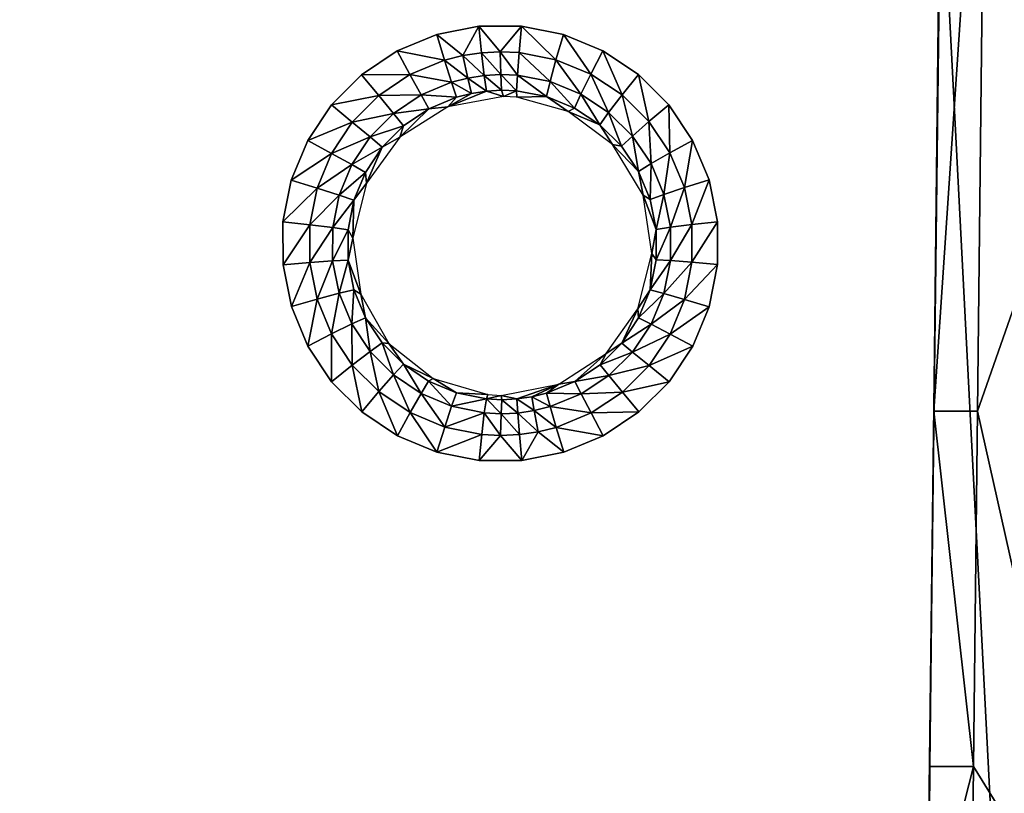
# Model space of a CAD drawing. Units: inches. Extents: x -23.9 to 23.9, y -14 to 10.8.
# Drawn here: x 15.9 to 20.7, y 0.8 to 4.6 of the extents above; entities that cross this region are included whole.
import ezdxf

# ---------------------------------------------------------------- set-up
doc = ezdxf.new("R2010")
doc.units = ezdxf.units.IN
doc.header["$MEASUREMENT"] = 0
doc.layers.add('SEAT-SEAT', color=5, linetype='Continuous')
doc.layers.add('SEAT-SUPPORT', color=5, linetype='Continuous')

msp = doc.modelspace()

# ---------------------------------------------------------------- linework, layer by layer
at = {"layer": 'SEAT-SEAT'}
for points, invisible_edges in [([(17.2752, 3.9872, 17.7272), (14.5968, 3.9846, 17.6524), (16.4512, 6.4508, 17.6139)], 11), ([(16.4512, 6.4508, 17.6139), (14.5968, 3.9846, 17.6524), (15.3382, 6.4492, 17.5802)], 3), ([(17.5674, 6.4526, 17.6502), (17.5378, 4.3074, 17.7236), (16.4512, 6.4508, 17.6139)], 3), ([(16.4512, 6.4508, 17.6139), (17.5378, 4.3074, 17.7236), (17.391, 4.1605, 17.7244)], 9), ([(16.4512, 6.4508, 17.6139), (17.391, 4.1605, 17.7244), (17.2752, 3.9872, 17.7272)], 9), ([(17.5674, 6.4526, 17.6502), (17.7114, 4.4233, 17.7249), (17.5378, 4.3074, 17.7236)], 9), ([(18.6899, 6.4544, 17.6891), (18.1077, 4.5436, 17.7334), (17.5674, 6.4526, 17.6502)], 3), ([(18.1077, 4.5436, 17.7334), (17.9031, 4.5028, 17.7282), (17.5674, 6.4526, 17.6502)], 10), ([(17.5674, 6.4526, 17.6502), (17.9031, 4.5028, 17.7282), (17.7114, 4.4233, 17.7249)], 9), ([(18.3157, 4.5437, 17.7403), (18.1077, 4.5436, 17.7334), (18.6899, 6.4544, 17.6891)], 10), ([(18.6899, 6.4544, 17.6891), (18.5198, 4.5032, 17.7485), (18.3157, 4.5437, 17.7403)], 9), ([(18.6899, 6.4544, 17.6891), (19.8208, 6.4564, 17.7306), (18.5198, 4.5032, 17.7485)], 10), ([(18.7126, 4.4236, 17.7577), (18.5198, 4.5032, 17.7485), (19.8208, 6.4564, 17.7306)], 10), ([(19.8208, 6.4564, 17.7306), (18.8853, 4.3084, 17.7675), (18.7126, 4.4236, 17.7577)], 9), ([(19.8208, 6.4564, 17.7306), (19.0331, 4.1608, 17.7775), (18.8853, 4.3084, 17.7675)], 9), ([(19.1487, 3.9882, 17.7873), (19.0331, 4.1608, 17.7775), (19.8208, 6.4564, 17.7306)], 10), ([(19.7811, 2.6682, 17.8521), (19.1487, 3.9882, 17.7873), (19.8208, 6.4564, 17.7306)], 11), ([(19.7811, 2.6682, 17.8521), (19.8208, 6.4564, 17.7306), (20.3647, 6.4573, 17.7486)], 9), ([(20.3647, 6.4573, 17.7486), (20.3226, 2.6695, 17.8671), (19.7811, 2.6682, 17.8521)], 14), ([(17.2752, 3.9872, 17.7272), (16.4189, 2.6653, 17.7546), (14.5968, 3.9846, 17.6524)], 11), ([(16.4189, 2.6653, 17.7546), (14.6763, 3.7921, 17.6625), (14.5968, 3.9846, 17.6524)], 9), ([(17.1955, 3.7948, 17.7321), (16.4189, 2.6653, 17.7546), (17.2752, 3.9872, 17.7272)], 3), ([(19.2287, 3.7956, 17.7965), (19.1487, 3.9882, 17.7873), (19.7811, 2.6682, 17.8521)], 14), ([(14.7167, 3.5878, 17.6721), (14.6763, 3.7921, 17.6625), (16.4189, 2.6653, 17.7546)], 14), ([(17.1955, 3.7948, 17.7321), (17.155, 3.591, 17.7386), (16.4189, 2.6653, 17.7546)], 14), ([(19.7811, 2.6682, 17.8521), (19.2695, 3.5912, 17.8047), (19.2287, 3.7956, 17.7965)], 9), ([(15.3067, 2.6646, 17.7263), (14.7167, 3.5878, 17.6721), (16.4189, 2.6653, 17.7546)], 15), ([(16.4189, 2.6653, 17.7546), (17.155, 3.591, 17.7386), (17.1551, 3.3823, 17.7466)], 9), ([(19.7811, 2.6682, 17.8521), (19.2697, 3.3833, 17.8118), (19.2695, 3.5912, 17.8047)], 9), ([(16.4189, 2.6653, 17.7546), (17.1551, 3.3823, 17.7466), (17.1957, 3.1788, 17.7555)], 9), ([(19.2291, 3.1785, 17.8174), (19.2697, 3.3833, 17.8118), (19.7811, 2.6682, 17.8521)], 14), ([(17.1957, 3.1788, 17.7555), (17.2757, 2.9861, 17.7653), (16.4189, 2.6653, 17.7546)], 14), ([(19.7811, 2.6682, 17.8521), (19.1498, 2.9866, 17.8214), (19.2291, 3.1785, 17.8174)], 9), ([(16.4189, 2.6653, 17.7546), (17.2757, 2.9861, 17.7653), (17.3914, 2.8131, 17.7752)], 9), ([(19.7811, 2.6682, 17.8521), (19.034, 2.813, 17.8238), (19.1498, 2.9866, 17.8214)], 9), ([(16.4189, 2.6653, 17.7546), (17.3914, 2.8131, 17.7752), (17.5386, 2.666, 17.785)], 9), ([(18.8869, 2.6659, 17.8245), (19.034, 2.813, 17.8238), (19.7811, 2.6682, 17.8521)], 14), ([(16.4189, 2.6653, 17.7546), (16.417, 2.428, 17.7642), (15.3048, 2.4269, 17.7366)], 15), ([(16.4189, 2.6653, 17.7546), (15.3048, 2.4269, 17.7366), (15.3067, 2.6646, 17.7263)], 15), ([(17.5319, 2.4292, 17.7939), (16.417, 2.428, 17.7642), (16.4189, 2.6653, 17.7546)], 15), ([(16.4189, 2.6653, 17.7546), (17.5386, 2.666, 17.785), (17.5319, 2.4292, 17.7939)], 15), ([(17.5319, 2.4292, 17.7939), (17.5386, 2.666, 17.785), (17.7121, 2.5502, 17.7943)], 9), ([(18.8869, 2.6659, 17.8245), (19.7811, 2.6682, 17.8521), (18.7139, 2.5502, 17.8233)], 3), ([(18.7139, 2.5502, 17.8233), (19.7811, 2.6682, 17.8521), (19.7643, 0.9389, 17.9086)], 15), ([(19.7811, 2.6682, 17.8521), (20.3041, 0.9394, 17.9212), (19.7643, 0.9389, 17.9086)], 15), ([(19.7811, 2.6682, 17.8521), (20.3226, 2.6695, 17.8671), (20.3041, 0.9394, 17.9212)], 9), ([(17.5319, 2.4292, 17.7939), (17.7121, 2.5502, 17.7943), (17.9039, 2.4707, 17.8028)], 9), ([(18.6393, 0.9376, 17.8795), (18.5213, 2.4704, 17.8205), (18.7139, 2.5502, 17.8233)], 9), ([(18.7139, 2.5502, 17.8233), (19.7643, 0.9389, 17.9086), (18.6393, 0.9376, 17.8795)], 15), ([(17.9039, 2.4707, 17.8028), (18.1091, 2.4298, 17.8101), (17.5319, 2.4289, 17.794)], 14), ([(17.5319, 2.4292, 17.7939), (17.9039, 2.4707, 17.8028), (17.5319, 2.4289, 17.794)], 15), ([(18.6393, 0.9376, 17.8795), (18.3176, 2.4299, 17.8161), (18.5213, 2.4704, 17.8205)], 9), ([(15.2929, 0.9344, 17.803), (15.3048, 2.4263, 17.7366), (16.4054, 0.9354, 17.8267)], 15), ([(15.3048, 2.4263, 17.7366), (15.3048, 2.4269, 17.7366), (16.417, 2.428, 17.7642)], 15), ([(16.417, 2.4276, 17.7643), (15.3048, 2.4263, 17.7366), (16.417, 2.428, 17.7642)], 15), ([(16.4054, 0.9354, 17.8267), (15.3048, 2.4263, 17.7366), (16.417, 2.4276, 17.7643)], 15), ([(16.4054, 0.9354, 17.8267), (16.417, 2.4276, 17.7643), (17.5202, 0.9365, 17.8521)], 15), ([(17.5319, 2.4289, 17.794), (16.417, 2.4276, 17.7643), (17.5319, 2.4292, 17.7939)], 15), ([(17.5319, 2.4292, 17.7939), (16.417, 2.4276, 17.7643), (16.417, 2.428, 17.7642)], 15), ([(17.5319, 2.4289, 17.794), (17.5202, 0.9365, 17.8521), (16.417, 2.4276, 17.7643)], 15), ([(18.6393, 0.9376, 17.8795), (17.5202, 0.9365, 17.8521), (17.5319, 2.4289, 17.794)], 15), ([(17.5319, 2.4289, 17.794), (18.1091, 2.4298, 17.8101), (18.3176, 2.4299, 17.8161)], 9), ([(17.5319, 2.4289, 17.794), (18.3176, 2.4299, 17.8161), (18.6393, 0.9376, 17.8795)], 15), ([(15.2929, 0.9344, 17.803), (16.4054, 0.9354, 17.8267), (15.2862, 0.0695, 17.8426)], 15), ([(15.2862, 0.0695, 17.8426), (16.4054, 0.9354, 17.8267), (16.3988, 0.0704, 17.8638)], 15), ([(17.5135, 0.0713, 17.8865), (16.3988, 0.0704, 17.8638), (17.5202, 0.9365, 17.8521)], 15), ([(17.5202, 0.9365, 17.8521), (16.3988, 0.0704, 17.8638), (16.4054, 0.9354, 17.8267)], 15), ([(18.6321, 0.0723, 17.9109), (17.5135, 0.0713, 17.8865), (18.6393, 0.9376, 17.8795)], 15), ([(18.6393, 0.9376, 17.8795), (17.5135, 0.0713, 17.8865), (17.5202, 0.9365, 17.8521)], 15), ([(18.6393, 0.9376, 17.8795), (19.7643, 0.9389, 17.9086), (18.6321, 0.0723, 17.9109)], 15), ([(19.7643, 0.9389, 17.9086), (19.756, 0.0734, 17.937), (18.6321, 0.0723, 17.9109)], 15), ([(19.7643, 0.9389, 17.9086), (20.3041, 0.9394, 17.9212), (19.756, 0.0734, 17.937)], 15), ([(20.3041, 0.9394, 17.9212), (20.295, 0.0738, 17.9483), (19.756, 0.0734, 17.937)], 14)]:
    msp.add_3dface(points, dxfattribs=dict(at, invisible_edges=invisible_edges))
for points in [[(20.3647, 6.4573, 17.7486), (20.5781, 6.4573, 17.7486), (20.3226, 2.6695, 17.8671)], [(20.3226, 2.6695, 17.8671), (20.5781, 6.4573, 17.7486), (20.5349, 2.6697, 17.8671)], [(20.5781, 6.4573, 17.7486), (21.2132, 4.6077, 17.8064), (20.5349, 2.6697, 17.8671)], [(20.5349, 2.6697, 17.8671), (21.2132, 4.6077, 17.8064), (21.1557, -0.0938, 17.9535)], [(18.0307, 4.4011, 17.7101), (17.9031, 4.5028, 17.7282), (18.1077, 4.5436, 17.7334)], [(18.0307, 4.4011, 17.7101), (18.1077, 4.5436, 17.7334), (18.1211, 4.4148, 17.7126)], [(18.1077, 4.5436, 17.7334), (18.3157, 4.5437, 17.7403), (18.2122, 4.4196, 17.7156)], [(18.1211, 4.4148, 17.7126), (18.1077, 4.5436, 17.7334), (18.2122, 4.4196, 17.7156)], [(18.2122, 4.4196, 17.7156), (18.3157, 4.5437, 17.7403), (18.304, 4.4154, 17.7188)], [(18.3157, 4.5437, 17.7403), (18.4837, 4.3803, 17.7262), (18.304, 4.4154, 17.7188)], [(18.5198, 4.5032, 17.7485), (18.4837, 4.3803, 17.7262), (18.3157, 4.5437, 17.7403)], [(17.9414, 4.3785, 17.7079), (17.7114, 4.4233, 17.7249), (17.9031, 4.5028, 17.7282)], [(17.9414, 4.3785, 17.7079), (17.9031, 4.5028, 17.7282), (18.0307, 4.4011, 17.7101)], [(18.5198, 4.5032, 17.7485), (18.6536, 4.3107, 17.7345), (18.4837, 4.3803, 17.7262)], [(18.7126, 4.4236, 17.7577), (18.6536, 4.3107, 17.7345), (18.5198, 4.5032, 17.7485)], [(17.7731, 4.3082, 17.7048), (17.5378, 4.3074, 17.7236), (17.7114, 4.4233, 17.7249)], [(17.7731, 4.3082, 17.7048), (17.7114, 4.4233, 17.7249), (17.9414, 4.3785, 17.7079)], [(18.1211, 4.4148, 17.7126), (18.1341, 4.304, 17.6437), (18.0307, 4.4011, 17.7101)], [(18.1211, 4.4148, 17.7126), (18.2122, 4.4196, 17.7156), (18.2146, 4.3084, 17.6466)], [(18.2146, 4.3084, 17.6466), (18.1341, 4.304, 17.6437), (18.1211, 4.4148, 17.7126)], [(18.2146, 4.3084, 17.6466), (18.2122, 4.4196, 17.7156), (18.2958, 4.3049, 17.6498)], [(18.2122, 4.4196, 17.7156), (18.304, 4.4154, 17.7188), (18.2958, 4.3049, 17.6498)], [(18.304, 4.4154, 17.7188), (18.4547, 4.2742, 17.6569), (18.2958, 4.3049, 17.6498)], [(18.304, 4.4154, 17.7188), (18.4837, 4.3803, 17.7262), (18.4547, 4.2742, 17.6569)], [(18.7126, 4.4236, 17.7577), (18.806, 4.2096, 17.7433), (18.6536, 4.3107, 17.7345)], [(18.8853, 4.3084, 17.7675), (18.806, 4.2096, 17.7433), (18.7126, 4.4236, 17.7577)], [(17.9755, 4.2715, 17.639), (17.7731, 4.3082, 17.7048), (17.9414, 4.3785, 17.7079)], [(18.0542, 4.2917, 17.6412), (17.9414, 4.3785, 17.7079), (18.0307, 4.4011, 17.7101)], [(17.9755, 4.2715, 17.639), (17.9414, 4.3785, 17.7079), (18.0542, 4.2917, 17.6412)], [(18.0542, 4.2917, 17.6412), (18.0307, 4.4011, 17.7101), (18.1341, 4.304, 17.6437)], [(18.4837, 4.3803, 17.7262), (18.6051, 4.2129, 17.6647), (18.4547, 4.2742, 17.6569)], [(18.6536, 4.3107, 17.7345), (18.6051, 4.2129, 17.6647), (18.4837, 4.3803, 17.7262)], [(17.621, 4.2061, 17.7036), (17.391, 4.1605, 17.7244), (17.5378, 4.3074, 17.7236)], [(17.621, 4.2061, 17.7036), (17.5378, 4.3074, 17.7236), (17.7731, 4.3082, 17.7048)], [(17.7731, 4.3082, 17.7048), (17.827, 4.2092, 17.6358), (17.621, 4.2061, 17.7036)], [(17.9755, 4.2715, 17.639), (17.827, 4.2092, 17.6358), (17.7731, 4.3082, 17.7048)], [(17.9755, 4.2715, 17.639), (18, 4.1986, 17.5322), (17.827, 4.2092, 17.6358)], [(18.0542, 4.2917, 17.6412), (18.0719, 4.2169, 17.5346), (17.9755, 4.2715, 17.639)], [(18.0719, 4.2169, 17.5346), (18, 4.1986, 17.5322), (17.9755, 4.2715, 17.639)], [(18.1448, 4.2281, 17.5373), (18.0542, 4.2917, 17.6412), (18.1341, 4.304, 17.6437)], [(18.1448, 4.2281, 17.5373), (18.0719, 4.2169, 17.5346), (18.0542, 4.2917, 17.6412)], [(18.2146, 4.3084, 17.6466), (18.2182, 4.2321, 17.5403), (18.1341, 4.304, 17.6437)], [(18.1341, 4.304, 17.6437), (18.2182, 4.2321, 17.5403), (18.1448, 4.2281, 17.5373)], [(18.2146, 4.3084, 17.6466), (18.2958, 4.3049, 17.6498), (18.2923, 4.2289, 17.5436)], [(18.2923, 4.2289, 17.5436), (18.2182, 4.2321, 17.5403), (18.2146, 4.3084, 17.6466)], [(18.2958, 4.3049, 17.6498), (18.4372, 4.201, 17.5509), (18.2923, 4.2289, 17.5436)], [(18.2958, 4.3049, 17.6498), (18.4547, 4.2742, 17.6569), (18.4372, 4.201, 17.5509)], [(18.4547, 4.2742, 17.6569), (18.5744, 4.145, 17.5588), (18.4372, 4.201, 17.5509)], [(18.6051, 4.2129, 17.6647), (18.5744, 4.145, 17.5588), (18.4547, 4.2742, 17.6569)], [(18.7401, 4.1238, 17.673), (18.6051, 4.2129, 17.6647), (18.6536, 4.3107, 17.7345)], [(18.7401, 4.1238, 17.673), (18.6536, 4.3107, 17.7345), (18.806, 4.2096, 17.7433)], [(18.8853, 4.3084, 17.7675), (18.9364, 4.0799, 17.7522), (18.806, 4.2096, 17.7433)], [(19.0331, 4.1608, 17.7775), (18.9364, 4.0799, 17.7522), (18.8853, 4.3084, 17.7675)], [(18.1448, 4.2281, 17.5373), (18.2289, 4.2025, 17.4132), (17.9567, 4.1519, 17.4021)], [(18.1448, 4.2281, 17.5373), (17.9567, 4.1519, 17.4021), (18.0719, 4.2169, 17.5346)], [(18.2182, 4.2321, 17.5403), (18.2289, 4.2025, 17.4132), (18.1448, 4.2281, 17.5373)], [(18.2923, 4.2289, 17.5436), (18.2289, 4.2025, 17.4132), (18.2182, 4.2321, 17.5403)], [(18.294, 4.1992, 17.4164), (18.2289, 4.2025, 17.4132), (18.2923, 4.2289, 17.5436)], [(18.2923, 4.2289, 17.5436), (18.4372, 4.201, 17.5509), (18.294, 4.1992, 17.4164)], [(17.4923, 4.0771, 17.7042), (17.391, 4.1605, 17.7244), (17.621, 4.2061, 17.7036)], [(17.6928, 4.1189, 17.6343), (17.4923, 4.0771, 17.7042), (17.621, 4.2061, 17.7036)], [(17.6928, 4.1189, 17.6343), (17.621, 4.2061, 17.7036), (17.827, 4.2092, 17.6358)], [(17.8644, 4.1417, 17.5286), (17.6928, 4.1189, 17.6343), (17.827, 4.2092, 17.6358)], [(18, 4.1986, 17.5322), (17.8644, 4.1417, 17.5286), (17.827, 4.2092, 17.6358)], [(18, 4.1986, 17.5322), (17.9567, 4.1519, 17.4021), (17.8644, 4.1417, 17.5286)], [(18.0719, 4.2169, 17.5346), (17.9567, 4.1519, 17.4021), (18, 4.1986, 17.5322)], [(18.294, 4.1992, 17.4164), (18.4372, 4.201, 17.5509), (18.5438, 4.1285, 17.4312)], [(18.5438, 4.1285, 17.4312), (18.4372, 4.201, 17.5509), (18.5744, 4.145, 17.5588)], [(18.6974, 4.0637, 17.5671), (18.5744, 4.145, 17.5588), (18.6051, 4.2129, 17.6647)], [(18.6974, 4.0637, 17.5671), (18.6051, 4.2129, 17.6647), (18.7401, 4.1238, 17.673)], [(18.8557, 4.0092, 17.6814), (18.7401, 4.1238, 17.673), (18.806, 4.2096, 17.7433)], [(18.9364, 4.0799, 17.7522), (18.8557, 4.0092, 17.6814), (18.806, 4.2096, 17.7433)], [(17.4923, 4.0771, 17.7042), (17.2752, 3.9872, 17.7272), (17.391, 4.1605, 17.7244)], [(17.8644, 4.1417, 17.5286), (17.7419, 4.0593, 17.5266), (17.6928, 4.1189, 17.6343)], [(17.8644, 4.1417, 17.5286), (17.9567, 4.1519, 17.4021), (17.7237, 4.0041, 17.397)], [(17.8644, 4.1417, 17.5286), (17.7237, 4.0041, 17.397), (17.7419, 4.0593, 17.5266)], [(18.5438, 4.1285, 17.4312), (18.5744, 4.145, 17.5588), (18.6974, 4.0637, 17.5671)], [(18.7595, 3.9674, 17.4475), (18.5438, 4.1285, 17.4312), (18.6974, 4.0637, 17.5671)], [(18.8029, 3.9593, 17.5754), (18.6974, 4.0637, 17.5671), (18.7401, 4.1238, 17.673)], [(18.8029, 3.9593, 17.5754), (18.7401, 4.1238, 17.673), (18.8557, 4.0092, 17.6814)], [(19.0331, 4.1608, 17.7775), (19.0386, 3.9279, 17.761), (18.9364, 4.0799, 17.7522)], [(19.1487, 3.9882, 17.7873), (19.0386, 3.9279, 17.761), (19.0331, 4.1608, 17.7775)], [(17.3909, 3.9249, 17.7066), (17.2752, 3.9872, 17.7272), (17.4923, 4.0771, 17.7042)], [(17.5793, 4.0048, 17.6345), (17.3909, 3.9249, 17.7066), (17.4923, 4.0771, 17.7042)], [(17.5793, 4.0048, 17.6345), (17.4923, 4.0771, 17.7042), (17.6928, 4.1189, 17.6343)], [(17.6928, 4.1189, 17.6343), (17.7419, 4.0593, 17.5266), (17.5793, 4.0048, 17.6345)], [(18.9463, 3.8748, 17.6895), (18.8557, 4.0092, 17.6814), (18.9364, 4.0799, 17.7522)], [(19.0386, 3.9279, 17.761), (18.9463, 3.8748, 17.6895), (18.9364, 4.0799, 17.7522)], [(17.7419, 4.0593, 17.5266), (17.6383, 3.9551, 17.5264), (17.5793, 4.0048, 17.6345)], [(17.7419, 4.0593, 17.5266), (17.7237, 4.0041, 17.397), (17.6383, 3.9551, 17.5264)], [(18.8029, 3.9593, 17.5754), (18.7595, 3.9674, 17.4475), (18.6974, 4.0637, 17.5671)], [(17.3909, 3.9249, 17.7066), (17.1955, 3.7948, 17.7321), (17.2752, 3.9872, 17.7272)], [(17.5793, 4.0048, 17.6345), (17.4899, 3.8705, 17.6365), (17.3909, 3.9249, 17.7066)], [(17.5793, 4.0048, 17.6345), (17.6383, 3.9551, 17.5264), (17.4899, 3.8705, 17.6365)], [(17.7237, 4.0041, 17.397), (17.5621, 3.7803, 17.3986), (17.6383, 3.9551, 17.5264)], [(18.8854, 3.8367, 17.5833), (18.8029, 3.9593, 17.5754), (18.8557, 4.0092, 17.6814)], [(18.9463, 3.8748, 17.6895), (18.8854, 3.8367, 17.5833), (18.8557, 4.0092, 17.6814)], [(19.1487, 3.9882, 17.7873), (19.1093, 3.7582, 17.7692), (19.0386, 3.9279, 17.761)], [(19.2287, 3.7956, 17.7965), (19.1093, 3.7582, 17.7692), (19.1487, 3.9882, 17.7873)], [(17.6383, 3.9551, 17.5264), (17.5566, 3.8325, 17.5278), (17.4899, 3.8705, 17.6365)], [(17.6383, 3.9551, 17.5264), (17.5621, 3.7803, 17.3986), (17.5566, 3.8325, 17.5278)], [(18.8854, 3.8367, 17.5833), (18.9085, 3.7209, 17.4635), (18.7595, 3.9674, 17.4475)], [(18.8854, 3.8367, 17.5833), (18.7595, 3.9674, 17.4475), (18.8029, 3.9593, 17.5754)], [(17.321, 3.7561, 17.7108), (17.1955, 3.7948, 17.7321), (17.3909, 3.9249, 17.7066)], [(17.3909, 3.9249, 17.7066), (17.4899, 3.8705, 17.6365), (17.321, 3.7561, 17.7108)], [(19.0091, 3.7246, 17.697), (18.9463, 3.8748, 17.6895), (19.0386, 3.9279, 17.761)], [(19.1093, 3.7582, 17.7692), (19.0091, 3.7246, 17.697), (19.0386, 3.9279, 17.761)], [(17.4899, 3.8705, 17.6365), (17.4283, 3.7215, 17.64), (17.321, 3.7561, 17.7108)], [(17.4899, 3.8705, 17.6365), (17.5566, 3.8325, 17.5278), (17.4283, 3.7215, 17.64)], [(18.9426, 3.6998, 17.5905), (18.8854, 3.8367, 17.5833), (18.9463, 3.8748, 17.6895)], [(18.9426, 3.6998, 17.5905), (18.9085, 3.7209, 17.4635), (18.8854, 3.8367, 17.5833)], [(19.0091, 3.7246, 17.697), (18.9426, 3.6998, 17.5905), (18.9463, 3.8748, 17.6895)], [(17.321, 3.7561, 17.7108), (17.155, 3.591, 17.7386), (17.1955, 3.7948, 17.7321)], [(17.5566, 3.8325, 17.5278), (17.5003, 3.6965, 17.531), (17.4283, 3.7215, 17.64)], [(17.5566, 3.8325, 17.5278), (17.5621, 3.7803, 17.3986), (17.5003, 3.6965, 17.531)], [(19.2287, 3.7956, 17.7965), (19.1454, 3.578, 17.7766), (19.1093, 3.7582, 17.7692)], [(19.2695, 3.5912, 17.8047), (19.1454, 3.578, 17.7766), (19.2287, 3.7956, 17.7965)], [(17.2855, 3.5773, 17.7165), (17.155, 3.591, 17.7386), (17.321, 3.7561, 17.7108)], [(17.321, 3.7561, 17.7108), (17.4283, 3.7215, 17.64), (17.2855, 3.5773, 17.7165)], [(17.5003, 3.6965, 17.531), (17.5621, 3.7803, 17.3986), (17.4954, 3.5125, 17.4066)], [(19.0411, 3.565, 17.7038), (19.0091, 3.7246, 17.697), (19.1093, 3.7582, 17.7692)], [(19.1454, 3.578, 17.7766), (19.0411, 3.565, 17.7038), (19.1093, 3.7582, 17.7692)], [(17.3969, 3.5638, 17.645), (17.2855, 3.5773, 17.7165), (17.4283, 3.7215, 17.64)], [(17.5003, 3.6965, 17.531), (17.3969, 3.5638, 17.645), (17.4283, 3.7215, 17.64)], [(17.5003, 3.6965, 17.531), (17.4716, 3.5525, 17.5356), (17.3969, 3.5638, 17.645)], [(17.5003, 3.6965, 17.531), (17.4954, 3.5125, 17.4066), (17.4716, 3.5525, 17.5356)], [(18.9501, 3.438, 17.4754), (18.9085, 3.7209, 17.4635), (18.9718, 3.5543, 17.5968)], [(18.9718, 3.5543, 17.5968), (18.9085, 3.7209, 17.4635), (18.9426, 3.6998, 17.5905)], [(18.9718, 3.5543, 17.5968), (18.9426, 3.6998, 17.5905), (19.0091, 3.7246, 17.697)], [(19.0411, 3.565, 17.7038), (18.9718, 3.5543, 17.5968), (19.0091, 3.7246, 17.697)], [(17.2855, 3.5773, 17.7165), (17.1551, 3.3823, 17.7466), (17.155, 3.591, 17.7386)], [(17.2854, 3.3942, 17.7235), (17.1551, 3.3823, 17.7466), (17.2855, 3.5773, 17.7165)], [(17.3969, 3.5638, 17.645), (17.2854, 3.3942, 17.7235), (17.2855, 3.5773, 17.7165)], [(17.3967, 3.4022, 17.6513), (17.2854, 3.3942, 17.7235), (17.3969, 3.5638, 17.645)], [(17.3969, 3.5638, 17.645), (17.4716, 3.5525, 17.5356), (17.3967, 3.4022, 17.6513)], [(17.4716, 3.5525, 17.5356), (17.4715, 3.4051, 17.5415), (17.3967, 3.4022, 17.6513)], [(17.4716, 3.5525, 17.5356), (17.4954, 3.5125, 17.4066), (17.4715, 3.4051, 17.5415)], [(18.9719, 3.4063, 17.602), (18.9501, 3.438, 17.4754), (18.9718, 3.5543, 17.5968)], [(18.9719, 3.4063, 17.602), (18.9718, 3.5543, 17.5968), (19.0411, 3.565, 17.7038)], [(18.9719, 3.4063, 17.602), (19.0411, 3.565, 17.7038), (19.0413, 3.4027, 17.7094)], [(19.0413, 3.4027, 17.7094), (19.0411, 3.565, 17.7038), (19.1454, 3.578, 17.7766)], [(19.1456, 3.3947, 17.7829), (19.0413, 3.4027, 17.7094), (19.1454, 3.578, 17.7766)], [(19.2695, 3.5912, 17.8047), (19.1456, 3.3947, 17.7829), (19.1454, 3.578, 17.7766)], [(19.2697, 3.3833, 17.8118), (19.1456, 3.3947, 17.7829), (19.2695, 3.5912, 17.8047)], [(17.4954, 3.5125, 17.4066), (17.5332, 3.2392, 17.4196), (17.4715, 3.4051, 17.5415)], [(17.3967, 3.4022, 17.6513), (17.4715, 3.4051, 17.5415), (17.4278, 3.2445, 17.6585)], [(17.4715, 3.4051, 17.5415), (17.4999, 3.2612, 17.5484), (17.4278, 3.2445, 17.6585)], [(17.4715, 3.4051, 17.5415), (17.5332, 3.2392, 17.4196), (17.4999, 3.2612, 17.5484)], [(18.9429, 3.2605, 17.6059), (18.8827, 3.1677, 17.4818), (18.9501, 3.438, 17.4754)], [(18.9429, 3.2605, 17.6059), (18.9501, 3.438, 17.4754), (18.9719, 3.4063, 17.602)], [(18.9429, 3.2605, 17.6059), (18.9719, 3.4063, 17.602), (19.0413, 3.4027, 17.7094)], [(17.2854, 3.3942, 17.7235), (17.1957, 3.1788, 17.7555), (17.1551, 3.3823, 17.7466)], [(17.3209, 3.2156, 17.7314), (17.1957, 3.1788, 17.7555), (17.2854, 3.3942, 17.7235)], [(17.3967, 3.4022, 17.6513), (17.3209, 3.2156, 17.7314), (17.2854, 3.3942, 17.7235)], [(17.3967, 3.4022, 17.6513), (17.4278, 3.2445, 17.6585), (17.3209, 3.2156, 17.7314)], [(19.0095, 3.2428, 17.7137), (18.9429, 3.2605, 17.6059), (19.0413, 3.4027, 17.7094)], [(19.0095, 3.2428, 17.7137), (19.0413, 3.4027, 17.7094), (19.1456, 3.3947, 17.7829)], [(19.1098, 3.2141, 17.7879), (19.0095, 3.2428, 17.7137), (19.1456, 3.3947, 17.7829)], [(19.2697, 3.3833, 17.8118), (19.1098, 3.2141, 17.7879), (19.1456, 3.3947, 17.7829)], [(19.2291, 3.1785, 17.8174), (19.1098, 3.2141, 17.7879), (19.2697, 3.3833, 17.8118)], [(17.4278, 3.2445, 17.6585), (17.4999, 3.2612, 17.5484), (17.4894, 3.0951, 17.6664)], [(17.4999, 3.2612, 17.5484), (17.556, 3.1248, 17.556), (17.4894, 3.0951, 17.6664)], [(17.4999, 3.2612, 17.5484), (17.5332, 3.2392, 17.4196), (17.556, 3.1248, 17.556)], [(18.8862, 3.1239, 17.6084), (18.8827, 3.1677, 17.4818), (18.9429, 3.2605, 17.6059)], [(18.8862, 3.1239, 17.6084), (18.9429, 3.2605, 17.6059), (19.0095, 3.2428, 17.7137)], [(17.3209, 3.2156, 17.7314), (17.2757, 2.9861, 17.7653), (17.1957, 3.1788, 17.7555)], [(17.3908, 3.0463, 17.74), (17.2757, 2.9861, 17.7653), (17.3209, 3.2156, 17.7314)], [(17.3209, 3.2156, 17.7314), (17.4278, 3.2445, 17.6585), (17.3908, 3.0463, 17.74)], [(17.4278, 3.2445, 17.6585), (17.4894, 3.0951, 17.6664), (17.3908, 3.0463, 17.74)], [(17.556, 3.1248, 17.556), (17.5332, 3.2392, 17.4196), (17.6703, 2.9996, 17.4353)], [(18.9473, 3.0931, 17.7167), (18.8862, 3.1239, 17.6084), (19.0095, 3.2428, 17.7137)], [(18.9473, 3.0931, 17.7167), (19.0095, 3.2428, 17.7137), (19.1098, 3.2141, 17.7879)], [(19.0397, 3.045, 17.7914), (18.9473, 3.0931, 17.7167), (19.1098, 3.2141, 17.7879)], [(19.2291, 3.1785, 17.8174), (19.0397, 3.045, 17.7914), (19.1098, 3.2141, 17.7879)], [(18.7281, 2.9513, 17.4826), (18.8827, 3.1677, 17.4818), (18.8035, 3.0005, 17.6094)], [(18.8035, 3.0005, 17.6094), (18.8827, 3.1677, 17.4818), (18.8862, 3.1239, 17.6084)], [(19.1498, 2.9866, 17.8214), (19.0397, 3.045, 17.7914), (19.2291, 3.1785, 17.8174)], [(17.556, 3.1248, 17.556), (17.5786, 2.9607, 17.6746), (17.4894, 3.0951, 17.6664)], [(17.556, 3.1248, 17.556), (17.6703, 2.9996, 17.4353), (17.6375, 3.0023, 17.564)], [(17.556, 3.1248, 17.556), (17.6375, 3.0023, 17.564), (17.5786, 2.9607, 17.6746)], [(18.8035, 3.0005, 17.6094), (18.8862, 3.1239, 17.6084), (18.9473, 3.0931, 17.7167)], [(17.3908, 3.0463, 17.74), (17.4894, 3.0951, 17.6664), (17.4921, 2.8943, 17.7489)], [(17.5786, 2.9607, 17.6746), (17.4921, 2.8943, 17.7489), (17.4894, 3.0951, 17.6664)], [(18.8566, 2.9578, 17.7183), (18.8035, 3.0005, 17.6094), (18.9473, 3.0931, 17.7167)], [(18.8566, 2.9578, 17.7183), (18.9473, 3.0931, 17.7167), (19.0397, 3.045, 17.7914)], [(17.3908, 3.0463, 17.74), (17.3914, 2.8131, 17.7752), (17.2757, 2.9861, 17.7653)], [(17.4921, 2.8943, 17.7489), (17.3914, 2.8131, 17.7752), (17.3908, 3.0463, 17.74)], [(18.9374, 2.8921, 17.7934), (18.8566, 2.9578, 17.7183), (19.0397, 3.045, 17.7914)], [(19.1498, 2.9866, 17.8214), (18.9374, 2.8921, 17.7934), (19.0397, 3.045, 17.7914)], [(17.5786, 2.9607, 17.6746), (17.6375, 3.0023, 17.564), (17.6924, 2.8462, 17.6828)], [(17.6375, 3.0023, 17.564), (17.6703, 2.9996, 17.4353), (17.7414, 2.8979, 17.5721)], [(17.6375, 3.0023, 17.564), (17.7414, 2.8979, 17.5721), (17.6924, 2.8462, 17.6828)], [(17.6703, 2.9996, 17.4353), (17.8866, 2.8285, 17.4513), (17.7414, 2.8979, 17.5721)], [(18.6986, 2.896, 17.609), (18.7281, 2.9513, 17.4826), (18.8035, 3.0005, 17.6094)], [(18.6986, 2.896, 17.609), (18.8035, 3.0005, 17.6094), (18.8566, 2.9578, 17.7183)], [(19.034, 2.813, 17.8238), (18.9374, 2.8921, 17.7934), (19.1498, 2.9866, 17.8214)], [(17.5786, 2.9607, 17.6746), (17.6212, 2.7648, 17.7577), (17.4921, 2.8943, 17.7489)], [(17.6924, 2.8462, 17.6828), (17.6212, 2.7648, 17.7577), (17.5786, 2.9607, 17.6746)], [(18.5754, 2.814, 17.6071), (18.4976, 2.8011, 17.4781), (18.7281, 2.9513, 17.4826)], [(18.5754, 2.814, 17.6071), (18.7281, 2.9513, 17.4826), (18.6986, 2.896, 17.609)], [(18.6986, 2.896, 17.609), (18.8566, 2.9578, 17.7183), (18.7416, 2.8433, 17.7183)], [(18.7416, 2.8433, 17.7183), (18.8566, 2.9578, 17.7183), (18.9374, 2.8921, 17.7934)], [(17.4921, 2.8943, 17.7489), (17.5386, 2.666, 17.785), (17.3914, 2.8131, 17.7752)], [(17.6212, 2.7648, 17.7577), (17.5386, 2.666, 17.785), (17.4921, 2.8943, 17.7489)], [(17.7414, 2.8979, 17.5721), (17.8268, 2.7558, 17.6907), (17.6924, 2.8462, 17.6828)], [(17.8866, 2.8285, 17.4513), (17.864, 2.8155, 17.58), (17.7414, 2.8979, 17.5721)], [(17.7414, 2.8979, 17.5721), (17.864, 2.8155, 17.58), (17.8268, 2.7558, 17.6907)], [(18.5754, 2.814, 17.6071), (18.6986, 2.896, 17.609), (18.7416, 2.8433, 17.7183)], [(18.8077, 2.7626, 17.7939), (18.7416, 2.8433, 17.7183), (18.9374, 2.8921, 17.7934)], [(19.034, 2.813, 17.8238), (18.8077, 2.7626, 17.7939), (18.9374, 2.8921, 17.7934)], [(17.6924, 2.8462, 17.6828), (17.7734, 2.6626, 17.766), (17.6212, 2.7648, 17.7577)], [(17.6924, 2.8462, 17.6828), (17.8268, 2.7558, 17.6907), (17.7734, 2.6626, 17.766)], [(17.8866, 2.8285, 17.4513), (17.9998, 2.7588, 17.5873), (17.864, 2.8155, 17.58)], [(18.1514, 2.7503, 17.4654), (17.9998, 2.7588, 17.5873), (17.8866, 2.8285, 17.4513)], [(18.6065, 2.7535, 17.7169), (18.5754, 2.814, 17.6071), (18.7416, 2.8433, 17.7183)], [(18.6065, 2.7535, 17.7169), (18.7416, 2.8433, 17.7183), (18.8077, 2.7626, 17.7939)], [(17.8268, 2.7558, 17.6907), (17.864, 2.8155, 17.58), (17.9756, 2.6935, 17.698)], [(17.864, 2.8155, 17.58), (17.9998, 2.7588, 17.5873), (17.9756, 2.6935, 17.698)], [(18.2936, 2.7291, 17.5995), (18.2169, 2.7469, 17.4683), (18.4976, 2.8011, 17.4781)], [(18.2936, 2.7291, 17.5995), (18.4976, 2.8011, 17.4781), (18.3666, 2.7398, 17.6019)], [(18.3666, 2.7398, 17.6019), (18.4976, 2.8011, 17.4781), (18.4383, 2.7576, 17.6039)], [(18.4383, 2.7576, 17.6039), (18.4976, 2.8011, 17.4781), (18.5754, 2.814, 17.6071)], [(18.4383, 2.7576, 17.6039), (18.5754, 2.814, 17.6071), (18.6065, 2.7535, 17.7169)], [(18.8869, 2.6659, 17.8245), (18.8077, 2.7626, 17.7939), (19.034, 2.813, 17.8238)], [(17.6212, 2.7648, 17.7577), (17.7121, 2.5502, 17.7943), (17.5386, 2.666, 17.785)], [(17.6212, 2.7648, 17.7577), (17.7734, 2.6626, 17.766), (17.7121, 2.5502, 17.7943)], [(17.7734, 2.6626, 17.766), (17.8268, 2.7558, 17.6907), (17.942, 2.5923, 17.7737)], [(17.942, 2.5923, 17.7737), (17.8268, 2.7558, 17.6907), (17.9756, 2.6935, 17.698)], [(18.1452, 2.7294, 17.5939), (17.9756, 2.6935, 17.698), (17.9998, 2.7588, 17.5873)], [(18.1452, 2.7294, 17.5939), (17.9998, 2.7588, 17.5873), (18.1514, 2.7503, 17.4654)], [(18.1514, 2.7503, 17.4654), (18.2169, 2.7469, 17.4683), (18.1452, 2.7294, 17.5939)], [(18.1452, 2.7294, 17.5939), (18.2169, 2.7469, 17.4683), (18.2195, 2.7256, 17.5968)], [(18.2195, 2.7256, 17.5968), (18.2169, 2.7469, 17.4683), (18.2936, 2.7291, 17.5995)], [(18.3666, 2.7398, 17.6019), (18.3777, 2.6724, 17.7121), (18.2936, 2.7291, 17.5995)], [(18.3666, 2.7398, 17.6019), (18.4383, 2.7576, 17.6039), (18.4562, 2.6918, 17.714)], [(18.4562, 2.6918, 17.714), (18.3777, 2.6724, 17.7121), (18.3666, 2.7398, 17.6019)], [(18.4562, 2.6918, 17.714), (18.4383, 2.7576, 17.6039), (18.6065, 2.7535, 17.7169)], [(18.4562, 2.6918, 17.714), (18.6065, 2.7535, 17.7169), (18.6551, 2.661, 17.7927)], [(18.6551, 2.661, 17.7927), (18.6065, 2.7535, 17.7169), (18.8077, 2.7626, 17.7939)], [(18.8869, 2.6659, 17.8245), (18.6551, 2.661, 17.7927), (18.8077, 2.7626, 17.7939)], [(18.135, 2.6612, 17.7045), (17.942, 2.5923, 17.7737), (17.9756, 2.6935, 17.698)], [(18.135, 2.6612, 17.7045), (17.9756, 2.6935, 17.698), (18.1452, 2.7294, 17.5939)], [(18.135, 2.6612, 17.7045), (18.1452, 2.7294, 17.5939), (18.2165, 2.6569, 17.7073)], [(18.1452, 2.7294, 17.5939), (18.2195, 2.7256, 17.5968), (18.2165, 2.6569, 17.7073)], [(18.2165, 2.6569, 17.7073), (18.2195, 2.7256, 17.5968), (18.2975, 2.6607, 17.7099)], [(18.2975, 2.6607, 17.7099), (18.2195, 2.7256, 17.5968), (18.2936, 2.7291, 17.5995)], [(18.2936, 2.7291, 17.5995), (18.3777, 2.6724, 17.7121), (18.2975, 2.6607, 17.7099)], [(18.4562, 2.6918, 17.714), (18.4853, 2.591, 17.79), (18.3777, 2.6724, 17.7121)], [(18.6551, 2.661, 17.7927), (18.4853, 2.591, 17.79), (18.4562, 2.6918, 17.714)], [(17.7734, 2.6626, 17.766), (17.9039, 2.4707, 17.8028), (17.7121, 2.5502, 17.7943)], [(17.942, 2.5923, 17.7737), (17.9039, 2.4707, 17.8028), (17.7734, 2.6626, 17.766)], [(18.1223, 2.556, 17.7804), (17.942, 2.5923, 17.7737), (18.135, 2.6612, 17.7045)], [(18.1223, 2.556, 17.7804), (18.135, 2.6612, 17.7045), (18.2145, 2.5513, 17.7833)], [(18.2145, 2.5513, 17.7833), (18.135, 2.6612, 17.7045), (18.2165, 2.6569, 17.7073)], [(18.2145, 2.5513, 17.7833), (18.2165, 2.6569, 17.7073), (18.3059, 2.5557, 17.7859)], [(18.2165, 2.6569, 17.7073), (18.2975, 2.6607, 17.7099), (18.3059, 2.5557, 17.7859)], [(18.2975, 2.6607, 17.7099), (18.3777, 2.6724, 17.7121), (18.3968, 2.569, 17.7881)], [(18.3059, 2.5557, 17.7859), (18.2975, 2.6607, 17.7099), (18.3968, 2.569, 17.7881)], [(18.3777, 2.6724, 17.7121), (18.4853, 2.591, 17.79), (18.3968, 2.569, 17.7881)], [(18.7139, 2.5502, 17.8233), (18.4853, 2.591, 17.79), (18.6551, 2.661, 17.7927)], [(18.7139, 2.5502, 17.8233), (18.6551, 2.661, 17.7927), (18.8869, 2.6659, 17.8245)], [(20.3041, 0.9394, 17.9212), (20.3226, 2.6695, 17.8671), (20.5157, 0.9394, 17.9212)], [(20.3226, 2.6695, 17.8671), (20.5349, 2.6697, 17.8671), (20.5157, 0.9394, 17.9212)], [(20.5349, 2.6697, 17.8671), (21.1557, -0.0938, 17.9535), (20.5157, 0.9394, 17.9212)], [(18.1223, 2.556, 17.7804), (17.9039, 2.4707, 17.8028), (17.942, 2.5923, 17.7737)], [(18.5213, 2.4704, 17.8205), (18.3968, 2.569, 17.7881), (18.4853, 2.591, 17.79)], [(18.5213, 2.4704, 17.8205), (18.4853, 2.591, 17.79), (18.7139, 2.5502, 17.8233)], [(18.1091, 2.4298, 17.8101), (17.9039, 2.4707, 17.8028), (18.1223, 2.556, 17.7804)], [(18.2145, 2.5513, 17.7833), (18.1091, 2.4298, 17.8101), (18.1223, 2.556, 17.7804)], [(18.2145, 2.5513, 17.7833), (18.3176, 2.4299, 17.8161), (18.1091, 2.4298, 17.8101)], [(18.3059, 2.5557, 17.7859), (18.3176, 2.4299, 17.8161), (18.2145, 2.5513, 17.7833)], [(18.3059, 2.5557, 17.7859), (18.3968, 2.569, 17.7881), (18.3176, 2.4299, 17.8161)], [(18.3176, 2.4299, 17.8161), (18.3968, 2.569, 17.7881), (18.5213, 2.4704, 17.8205)], [(20.5157, 0.9394, 17.9212), (20.5062, 0.0738, 17.9483), (20.295, 0.0738, 17.9483)], [(20.5157, 0.9394, 17.9212), (20.295, 0.0738, 17.9483), (20.3041, 0.9394, 17.9212)], [(20.5157, 0.9394, 17.9212), (21.1557, -0.0938, 17.9535), (20.5062, 0.0738, 17.9483)]]:
    msp.add_3dface(points, dxfattribs=at)
at = {"layer": 'SEAT-SUPPORT'}
for points in [[(20.3571, 5.4201, 16.9145), (21.0573, -8.1439, 17.3388), (21.2479, 7.435, 16.8513)], [(20.3394, 3.9883, 17.7668), (20.3572, 5.4385, 17.5049), (20.3671, 6.2525, 17.6959)], [(20.3566, 5.3826, 16.9233), (20.2041, -7.0936, 17.3061), (20.3571, 5.4201, 16.9145)], [(20.2041, -7.0936, 17.3061), (21.0573, -8.1439, 17.3388), (20.3571, 5.4201, 16.9145)], [(20.3394, 3.9883, 17.7668), (20.3567, 5.4006, 17.4985), (20.3572, 5.4385, 17.5049)], [(20.3562, 5.3514, 16.9456), (20.2041, -7.0936, 17.3061), (20.3566, 5.3826, 16.9233)], [(20.3563, 5.3681, 17.4782), (20.3567, 5.4006, 17.4985), (20.3394, 3.9883, 17.7668)], [(20.3394, 3.9883, 17.7668), (20.356, 5.3458, 17.447), (20.3563, 5.3681, 17.4782)], [(20.356, 5.3311, 16.9781), (20.2041, -7.0936, 17.3061), (20.3562, 5.3514, 16.9456)], [(20.3559, 5.3248, 17.016), (20.2041, -7.0936, 17.3061), (20.356, 5.3311, 16.9781)], [(20.3559, 5.3248, 17.016), (20.2046, -7.0556, 17.3124), (20.2041, -7.0936, 17.3061)], [(20.2049, -7.0231, 17.3328), (20.2046, -7.0556, 17.3124), (20.3559, 5.3371, 17.4096)], [(20.3559, 5.3371, 17.4096), (20.2046, -7.0556, 17.3124), (20.3559, 5.3248, 17.016)], [(20.3559, 5.3371, 17.4096), (20.2052, -7.0008, 17.364), (20.2049, -7.0231, 17.3328)], [(20.3559, 5.3371, 17.4096), (20.2053, -6.9921, 17.4014), (20.2052, -7.0008, 17.364)], [(20.3394, 3.9883, 17.7668), (20.2053, -6.9921, 17.4014), (20.356, 5.3458, 17.447)], [(20.356, 5.3458, 17.447), (20.2053, -6.9921, 17.4014), (20.3559, 5.3371, 17.4096)], [(20.284, -0.54, 17.9084), (20.2053, -6.9921, 17.4014), (20.3394, 3.9883, 17.7668)]]:
    msp.add_3dface(points, dxfattribs=at)

doc.saveas('drawing.dxf')
